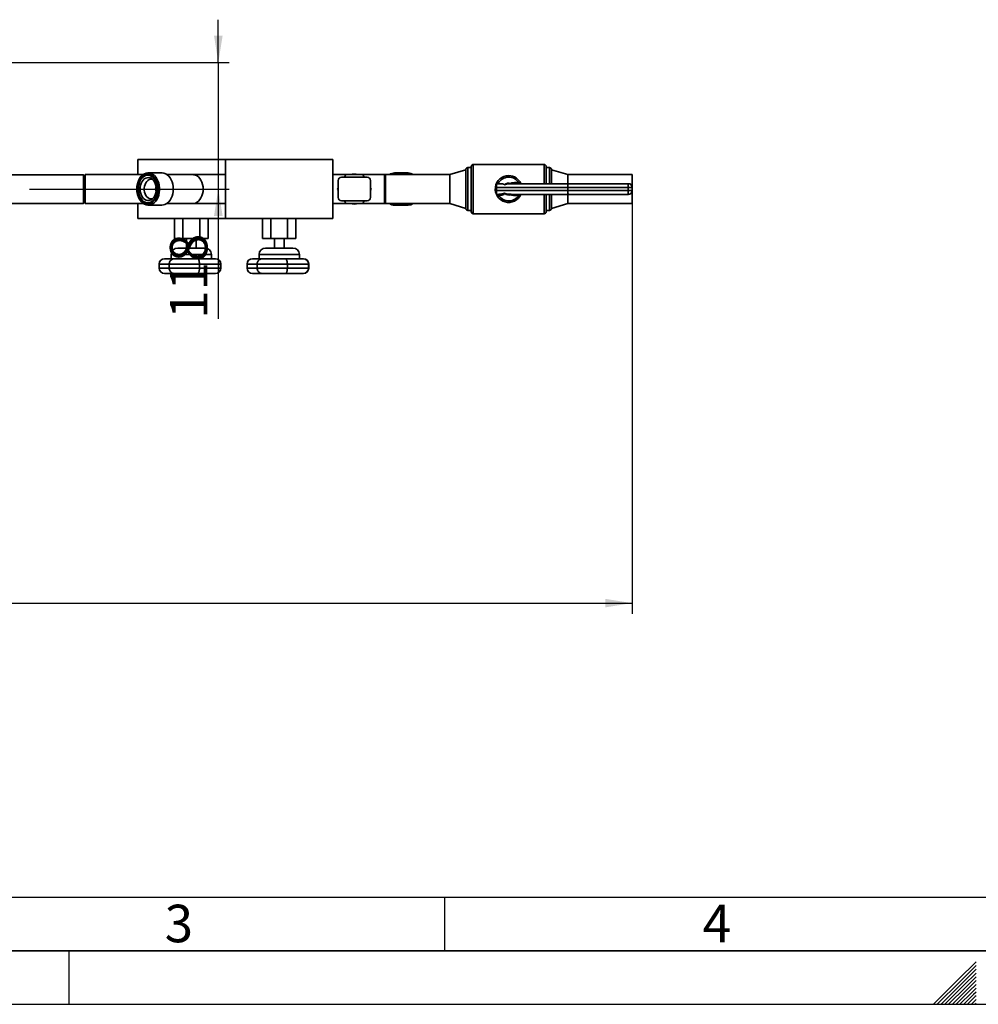
# Paper-space layout 'Blatt2' of a CAD drawing. Units: millimetres. Extents: x 0 to 4200, y 0 to 2970.
# Drawn here: x 1204 to 2098, y 0 to 919 of the extents above; entities that cross this region are included whole.
import ezdxf

# ---------------------------------------------------------------- set-up
doc = ezdxf.new("R2010")
doc.units = ezdxf.units.MM
for name, color, linetype in [('1', 7, 'Continuous'), ('61', 7, 'Continuous'), ('62', 7, 'Continuous')]:
    doc.layers.add(name, color=color, linetype=linetype)
doc.styles.add('SLDTEXTSTYLE0', font='TXT', dxfattribs={"width": 0.75})
doc.styles.add('SLDTEXTSTYLE1', font='TXT', dxfattribs={"width": 0.605})
doc.dimstyles.new('SLDDIMSTYLE0', dxfattribs={"dimtxt": 35, "dimasz": 25, "dimexe": 0, "dimexo": 0.0625, "dimgap": 8.75, "dimtad": 1, "dimdec": 1, "dimrnd": 1e-09, "dimzin": 12, "dimdsep": 46, "dimtxsty": 'SLDTEXTSTYLE1', "dimsah": 1, "dimcen": 0.09, "dimadec": 0, "dimazin": 3, "dimtfac": 1, "dimtdec": 1, "dimtofl": 0, "dimtmove": 0, "dimatfit": 3, "dimfxl": 1, "dimfrac": 2, "dimtolj": 1, "dimtzin": 12, "dimarcsym": 0})
doc.dimstyles.new('SLDDIMSTYLE2', dxfattribs={"dimtxt": 35, "dimasz": 25, "dimexe": 0, "dimexo": 0.0625, "dimgap": 8.75, "dimtad": 1, "dimdec": 1, "dimrnd": 1e-09, "dimzin": 12, "dimdsep": 46, "dimtxsty": 'SLDTEXTSTYLE1', "dimsah": 1, "dimcen": 0.09, "dimadec": 0, "dimazin": 3, "dimtfac": 1, "dimtdec": 1, "dimtmove": 0, "dimatfit": 0, "dimfxl": 1, "dimfrac": 2, "dimtolj": 1, "dimtzin": 12, "dimarcsym": 0})

# ---------------------------------------------------------------- blocks, each defined once
blk = doc.blocks.new('_D_15')
at = {"layer": '1', "color": 7, "ltscale": 10}
for p, q in [((1389.08, 878.6), (1389.08, 918.6)), ((1131.62, 878.6), (1399.08, 878.6)), ((1389.08, 878.6), (1389.08, 760.6)), ((1212.92, 760.6), (1399.08, 760.6)), ((1389.08, 760.6), (1389.08, 639.5))]:
    blk.add_line(p, q, dxfattribs=at)
for points in [[(1389.08, 878.6), (1393.08, 903.6), (1385.08, 903.6)], [(1389.08, 760.6), (1385.08, 735.6), (1393.08, 735.6)]]:
    blk.add_solid(points, dxfattribs=at)
at = {"layer": '1', "color": 7, "ltscale": 10, "insert": (1343.96, 639.5), "char_height": 35, "attachment_point": 1, "rotation": 90, "style": 'SLDTEXTSTYLE1'}
blk.add_mtext('118', dxfattribs=at)
blk = doc.blocks.new('_D_18')
at = {"layer": '1', "ltscale": 10}
for p, q in [((1774.92, 758.6), (1774.92, 364.29)), ((343.92, 631.1), (343.92, 364.29)), ((343.92, 374.29), (1774.92, 374.29))]:
    blk.add_line(p, q, dxfattribs=at)
for points in [[(343.92, 374.29), (368.92, 370.29), (368.92, 378.29)], [(1774.92, 374.29), (1749.92, 378.29), (1749.92, 370.29)]]:
    blk.add_solid(points, dxfattribs=at)
at = {"layer": '1', "ltscale": 10, "insert": (1005.95, 419.4), "char_height": 35, "attachment_point": 1, "style": 'SLDTEXTSTYLE1'}
blk.add_mtext('1431', dxfattribs=at)

psp = doc.layouts.new('Blatt2')

# ---------------------------------------------------------------- linework, layer by layer
at = {"color": 7, "linetype": 'Continuous', "lineweight": 35, "ltscale": 10}
for p, q in [((1313.92, 788.1), (1313.92, 774.05)), ((1395.92, 788.1), (1313.92, 788.1)), ((1395.92, 788.1), (1395.92, 733.1)), ((1495.92, 788.1), (1395.92, 788.1)), ((1495.92, 733.1), (1495.92, 788.1)), ((1624.92, 739.6), (1624.92, 781.6)), ((1692.92, 783.6), (1626.92, 783.6)), ((1694.92, 781.6), (1694.92, 765.6)), ((1263.42, 773.95), (1190.42, 773.95)), ((1264.92, 772.45), (1263.42, 773.95)), ((1263.42, 747.25), (1263.42, 773.95)), ((1319, 774.05), (1264.92, 774.05)), ((1264.92, 774.05), (1264.92, 747.15)), ((1336.42, 775.6), (1323.7, 775.6)), ((1365.42, 774.05), (1341.12, 774.05)), ((1395.92, 774.05), (1365.42, 774.05)), ((1508.1, 774.05), (1495.92, 774.05)), ((1506.68, 771.6), (1508.13, 774.1)), ((1508.13, 774.1), (1523.72, 774.1)), ((1523.72, 774.1), (1525.16, 771.6)), ((1543.92, 774.05), (1523.75, 774.05)), ((1544.92, 774.05), (1543.92, 774.05)), ((1544.92, 773.05), (1543.92, 774.05)), ((1543.92, 747.15), (1543.92, 774.05)), ((1604.92, 774.05), (1544.92, 774.05)), ((1544.92, 747.15), (1544.92, 774.05)), ((1566.15, 775.6), (1553.42, 775.6)), ((1619.92, 778.6), (1604.92, 774.05)), ((1604.92, 747.15), (1604.92, 774.05)), ((1619.92, 742.6), (1619.92, 778.6)), ((1624.92, 780.6), (1621.92, 780.6)), ((1697.92, 780.6), (1694.92, 780.6)), ((1714.92, 774.05), (1699.92, 778.6)), ((1699.92, 765.6), (1699.92, 778.6)), ((1774.92, 774.05), (1714.92, 774.05)), ((1714.92, 765.6), (1714.92, 774.05)), ((1774.92, 763.08), (1774.92, 774.05)), ((1500.92, 752.6), (1500.92, 768.6)), ((1527.92, 771.6), (1503.92, 771.6)), ((1530.92, 752.6), (1530.92, 768.6)), ((1648.67, 765.6), (1651.78, 765.6)), ((1664.75, 765.6), (1664.63, 765.6)), ((1664.75, 765.6), (1715.47, 765.6)), ((1715.47, 765.6), (1771.5, 765.6)), ((1771.5, 765.6), (1771.56, 765.6)), ((1500.33, 760.6), (1500.92, 761.62)), ((1500.92, 759.59), (1500.33, 760.6)), ((1530.92, 761.62), (1531.51, 760.6)), ((1531.51, 760.6), (1530.92, 759.59)), ((1714.94, 762.1), (1648.6, 762.1)), ((1648.6, 759.1), (1648.6, 762.1)), ((1648.6, 759.1), (1714.94, 759.1)), ((1648.67, 755.6), (1648.67, 755.61)), ((1650.21, 755.6), (1648.67, 755.6)), ((1664.63, 755.61), (1664.75, 755.6)), ((1715.47, 755.6), (1664.75, 755.6)), ((1694.92, 755.6), (1694.92, 739.6)), ((1699.92, 742.6), (1699.92, 755.6)), ((1714.92, 747.15), (1714.92, 755.6)), ((1714.94, 759.1), (1714.94, 762.1)), ((1771.42, 762.1), (1714.94, 762.1)), ((1714.94, 759.1), (1771.42, 759.1)), ((1771.5, 755.6), (1715.47, 755.6)), ((1771.42, 759.1), (1771.42, 762.1)), ((1771.42, 762.1), (1775, 762.1)), ((1771.42, 759.1), (1775, 759.1)), ((1771.56, 755.6), (1771.5, 755.6)), ((1774.92, 747.15), (1774.92, 758.13)), ((1775, 762.1), (1775, 759.1)), ((1775.06, 762.1), (1775, 762.1)), ((1775, 759.1), (1775.06, 759.1)), ((1775.06, 759.1), (1775.06, 762.1)), ((1775.06, 759.1), (1775.06, 762.1)), ((1775.06, 759.1), (1775.06, 759.1)), ((1187.92, 747.25), (1203.83, 747.25)), ((1203.83, 747.25), (1263.42, 747.25)), ((1263.42, 747.25), (1264.92, 748.75)), ((1264.92, 747.15), (1319, 747.15)), ((1313.92, 747.15), (1313.92, 733.1)), ((1323.7, 745.6), (1336.42, 745.6)), ((1341.12, 747.15), (1365.42, 747.15)), ((1365.42, 747.15), (1395.92, 747.15)), ((1495.92, 747.15), (1508.1, 747.15)), ((1527.92, 749.6), (1503.92, 749.6)), ((1508.13, 747.1), (1506.68, 749.6)), ((1523.72, 747.1), (1508.13, 747.1)), ((1525.16, 749.6), (1523.72, 747.1)), ((1523.75, 747.15), (1543.92, 747.15)), ((1543.92, 747.15), (1544.92, 748.15)), ((1543.92, 747.15), (1544.92, 747.15)), ((1544.92, 747.15), (1604.92, 747.15)), ((1553.42, 745.6), (1566.15, 745.6)), ((1604.92, 747.15), (1619.92, 742.6)), ((1699.92, 742.6), (1714.92, 747.15)), ((1714.92, 747.15), (1774.92, 747.15)), ((1621.92, 740.6), (1624.92, 740.6)), ((1626.92, 737.6), (1692.92, 737.6)), ((1694.92, 740.6), (1697.92, 740.6)), ((1395.92, 733.1), (1313.92, 733.1)), ((1348.33, 714.6), (1348.33, 733.1)), ((1356.13, 714.6), (1356.13, 733.1)), ((1371.72, 714.6), (1371.72, 733.1)), ((1379.51, 714.6), (1379.51, 733.1)), ((1495.92, 733.1), (1395.92, 733.1)), ((1430.33, 714.6), (1430.33, 733.1)), ((1438.13, 714.6), (1438.13, 733.1)), ((1453.72, 714.6), (1453.72, 733.1)), ((1461.51, 714.6), (1461.51, 733.1)), ((1356.13, 714.6), (1348.33, 714.6)), ((1371.72, 714.6), (1356.13, 714.6)), ((1359.42, 714.6), (1359.42, 705.6)), ((1368.42, 705.6), (1368.42, 714.6)), ((1379.51, 714.6), (1371.72, 714.6)), ((1438.13, 714.6), (1430.33, 714.6)), ((1453.72, 714.6), (1438.13, 714.6)), ((1441.42, 714.6), (1441.42, 705.6)), ((1450.42, 705.6), (1450.42, 714.6)), ((1461.51, 714.6), (1453.72, 714.6)), ((1345.17, 699.6), (1345.17, 695.6)), ((1363.92, 705.6), (1351.17, 705.6)), ((1376.67, 705.6), (1363.92, 705.6)), ((1382.67, 695.6), (1382.67, 699.6)), ((1427.17, 699.6), (1427.17, 695.6)), ((1445.92, 705.6), (1433.17, 705.6)), ((1458.67, 705.6), (1445.92, 705.6)), ((1464.67, 695.6), (1464.67, 699.6)), ((1333.92, 690.6), (1333.92, 686.85)), ((1338.92, 695.6), (1348.36, 695.6)), ((1343.3, 690.6), (1371.49, 690.6)), ((1343.3, 690.6), (1343.3, 686.85)), ((1348.2, 695.6), (1369.63, 695.6)), ((1369.63, 695.6), (1386.24, 695.6)), ((1371.49, 690.6), (1371.49, 686.85)), ((1386.24, 695.6), (1386.4, 695.6)), ((1391.24, 686.85), (1391.24, 690.6)), ((1391.4, 686.85), (1391.4, 690.6)), ((1415.92, 690.6), (1415.92, 686.85)), ((1420.92, 695.6), (1430.36, 695.6)), ((1425.3, 690.6), (1425.3, 686.85)), ((1425.3, 690.6), (1453.49, 690.6)), ((1430.2, 695.6), (1451.63, 695.6)), ((1451.63, 695.6), (1468.24, 695.6)), ((1453.49, 690.6), (1453.49, 686.85)), ((1468.24, 695.6), (1468.4, 695.6)), ((1473.24, 686.85), (1473.24, 690.6)), ((1473.4, 686.85), (1473.4, 690.6)), ((1348.36, 681.85), (1338.92, 681.85)), ((1371.49, 686.85), (1343.3, 686.85)), ((1369.63, 681.85), (1348.2, 681.85)), ((1386.24, 681.85), (1369.63, 681.85)), ((1386.4, 681.85), (1386.24, 681.85)), ((1430.36, 681.85), (1420.92, 681.85)), ((1453.49, 686.85), (1425.3, 686.85)), ((1451.63, 681.85), (1430.2, 681.85)), ((1468.24, 681.85), (1451.63, 681.85)), ((1468.4, 681.85), (1468.24, 681.85))]:
    psp.add_line(p, q, dxfattribs=at)
at = {"color": 1, "linetype": 'Continuous', "lineweight": 35, "ltscale": 10}
for p, q in [((1626.92, 783.6), (1626.92, 737.6)), ((1692.92, 765.6), (1692.92, 783.6)), ((1621.92, 780.6), (1621.92, 740.6)), ((1697.92, 765.6), (1697.92, 780.6)), ((1692.92, 737.6), (1692.92, 755.6)), ((1697.92, 740.6), (1697.92, 755.6)), ((1775.06, 762.1), (1775.06, 762.1)), ((1345.17, 699.6), (1363.92, 699.6)), ((1363.92, 699.6), (1382.67, 699.6)), ((1427.17, 699.6), (1445.92, 699.6)), ((1445.92, 699.6), (1464.67, 699.6)), ((1333.92, 690.6), (1343.3, 690.6)), ((1371.49, 690.6), (1391.24, 690.6)), ((1391.24, 690.6), (1391.4, 690.6)), ((1415.92, 690.6), (1425.3, 690.6)), ((1453.49, 690.6), (1473.24, 690.6)), ((1473.24, 690.6), (1473.4, 690.6)), ((1343.3, 686.85), (1333.92, 686.85)), ((1391.24, 686.85), (1371.49, 686.85)), ((1391.4, 686.85), (1391.24, 686.85)), ((1425.3, 686.85), (1415.92, 686.85)), ((1473.24, 686.85), (1453.49, 686.85)), ((1473.4, 686.85), (1473.24, 686.85))]:
    psp.add_line(p, q, dxfattribs=at)
at = {"color": 7, "linetype": 'Continuous', "lineweight": 35, "ltscale": 10, "flags": 128}
for points in [[(1318.6, 773.76), (1320.08, 774.71), (1321.65, 775.32), (1323.26, 775.59), (1324.88, 775.51), (1326.48, 775.08), (1328.01, 774.31), (1329.43, 773.22), (1330.73, 771.83), (1331.86, 770.18), (1332.8, 768.31), (1333.52, 766.25), (1334.02, 764.07), (1334.27, 761.8), (1334.27, 759.5), (1334.03, 757.23), (1333.55, 755.04), (1332.83, 752.98), (1331.9, 751.1), (1330.78, 749.44), (1329.49, 748.04), (1328.07, 746.94), (1326.54, 746.15), (1324.95, 745.71), (1323.32, 745.61), (1321.71, 745.87), (1320.14, 746.47), (1318.66, 747.4), (1317.29, 748.65), (1316.08, 750.17), (1315.04, 751.94), (1314.21, 753.91), (1313.59, 756.03), (1313.22, 758.27), (1313.09, 760.56), (1313.21, 762.85), (1313.57, 765.09), (1314.18, 767.22), (1315, 769.2), (1316.03, 770.97), (1317.24, 772.51), (1318.6, 773.76)], [(1318.23, 772.88), (1316.9, 771.65), (1315.73, 770.12), (1314.74, 768.35), (1313.97, 766.38), (1313.43, 764.26), (1313.14, 762.04), (1313.11, 759.79), (1313.33, 757.56), (1313.8, 755.41), (1314.51, 753.39), (1315.43, 751.56), (1316.56, 749.96), (1317.85, 748.64), (1319.27, 747.63), (1320.79, 746.95), (1322.37, 746.63), (1323.96, 746.67), (1325.53, 747.07), (1327.03, 747.82), (1328.43, 748.91), (1329.69, 750.29), (1330.77, 751.94), (1331.65, 753.82), (1332.31, 755.87), (1332.72, 758.05), (1332.89, 760.29), (1332.79, 762.54), (1332.45, 764.74), (1331.86, 766.83), (1331.04, 768.76), (1330.01, 770.48), (1328.79, 771.94), (1327.43, 773.11), (1325.96, 773.96), (1324.4, 774.46), (1322.81, 774.6), (1321.23, 774.38), (1319.69, 773.8), (1318.23, 772.88)], [(1327.41, 749.2), (1328.67, 750.39), (1329.78, 751.85), (1330.71, 753.55), (1331.43, 755.44), (1331.91, 757.48), (1332.15, 759.6), (1332.15, 761.74), (1331.89, 763.86), (1331.39, 765.89), (1330.66, 767.77), (1329.72, 769.46), (1328.6, 770.9), (1327.32, 772.07), (1325.93, 772.92), (1324.46, 773.44), (1322.94, 773.6), (1321.43, 773.42), (1319.96, 772.88), (1318.57, 772.01), (1317.31, 770.82), (1316.2, 769.36), (1315.27, 767.66), (1314.55, 765.77), (1314.07, 763.73), (1313.83, 761.61), (1313.83, 759.46), (1314.09, 757.35), (1314.59, 755.32), (1315.32, 753.44), (1316.26, 751.75), (1317.38, 750.31), (1318.66, 749.14), (1320.05, 748.29), (1321.52, 747.77), (1323.04, 747.6), (1324.55, 747.79), (1326.02, 748.33), (1327.41, 749.2)], [(1323.34, 773.59), (1322.14, 773.42), (1320.67, 772.88), (1319.28, 772.01), (1318.01, 770.82), (1316.9, 769.36), (1315.98, 767.66), (1315.26, 765.77), (1314.77, 763.73), (1314.53, 761.61), (1314.54, 759.46), (1314.8, 757.35), (1315.3, 755.32), (1316.03, 753.44), (1316.97, 751.75), (1318.09, 750.31), (1319.36, 749.14), (1320.76, 748.29), (1322.23, 747.77), (1323.34, 747.61)], [(1341.52, 747.45), (1342.88, 748.7), (1344.09, 750.24), (1345.12, 752.01), (1345.94, 753.99), (1346.55, 756.12), (1346.91, 758.36), (1347.03, 760.65), (1346.9, 762.94), (1346.53, 765.17), (1345.92, 767.3), (1345.08, 769.27), (1344.04, 771.04), (1342.83, 772.56), (1341.46, 773.8), (1339.98, 774.74), (1338.41, 775.34), (1336.8, 775.6), (1336.42, 775.6)], [(1365.42, 747.15), (1366.2, 747.2), (1367.75, 747.57), (1369.24, 748.29), (1370.62, 749.34), (1371.86, 750.71), (1372.92, 752.34), (1373.78, 754.2), (1374.41, 756.24), (1374.8, 758.39), (1374.93, 760.6), (1374.8, 762.82), (1374.41, 764.97), (1373.78, 767.01), (1372.92, 768.87), (1371.86, 770.5), (1370.62, 771.86), (1369.24, 772.92), (1367.75, 773.64), (1366.2, 774.01), (1365.42, 774.05)], [(1365.42, 747.15), (1366.2, 747.2), (1367.75, 747.57), (1369.24, 748.29), (1370.62, 749.34), (1371.86, 750.71), (1372.92, 752.34), (1373.78, 754.2), (1374.41, 756.24), (1374.8, 758.39), (1374.93, 760.6), (1374.8, 762.82), (1374.41, 764.97), (1373.78, 767.01), (1372.92, 768.87), (1371.86, 770.5), (1370.62, 771.86), (1369.24, 772.92), (1367.75, 773.64), (1366.2, 774.01), (1365.42, 774.05)], [(1327.33, 751.21), (1326.05, 750.43), (1324.69, 749.99), (1323.29, 749.91), (1321.91, 750.2), (1320.59, 750.84), (1319.37, 751.82), (1318.31, 753.09), (1317.42, 754.62), (1316.75, 756.35), (1316.32, 758.23), (1316.13, 760.19), (1316.21, 762.16), (1316.54, 764.08), (1317.11, 765.88), (1317.91, 767.5), (1318.9, 768.89), (1320.06, 769.99), (1321.34, 770.78), (1322.7, 771.22), (1324.1, 771.3), (1325.48, 771.01), (1326.8, 770.37), (1328.02, 769.39), (1329.09, 768.12), (1329.97, 766.59), (1330.64, 764.86), (1331.08, 762.98), (1331.26, 761.02), (1331.19, 759.05), (1330.86, 757.13), (1330.28, 755.33), (1329.49, 753.71), (1328.49, 752.32), (1327.33, 751.21)], [(1327.68, 769.71), (1327.1, 769.82), (1325.82, 769.8), (1324.56, 769.43), (1323.38, 768.72), (1322.32, 767.69), (1321.43, 766.4), (1320.73, 764.88), (1320.25, 763.2), (1320.01, 761.42), (1320.02, 759.6), (1320.29, 757.83), (1320.79, 756.16), (1321.51, 754.66), (1322.43, 753.39), (1323.5, 752.4), (1324.69, 751.73), (1325.95, 751.39), (1327.23, 751.41), (1327.68, 751.5)], [(1669.47, 766.23), (1669.75, 765.73), (1669.82, 765.6)], [(1669.82, 755.6), (1669.75, 755.48), (1669.47, 754.97)]]:
    psp.add_lwpolyline(points, dxfattribs=at)
at = {"color": 7, "linetype": 'Continuous', "lineweight": 35, "ltscale": 100}
for centre, radius, start, end in [((1626.92, 781.6), 2, 90, 180), ((1692.92, 781.6), 2, 0, 90), ((1515.92, 760.6), 14, 74.64111, 105.35889), ((1553.53, 767.37), 8.23, 90.78776, 125.7479), ((1566.15, 767.57), 8.01, 54.09567, 125.90433), ((1566.85, 767.44), 7.17, 67.45787, 112.54213), ((1621.92, 778.6), 2, 90, 180), ((1659.92, 760.6), 12.5, 90, 336.42182), ((1659.92, 760.6), 11.09, 30.52022, 153.19122), ((1659.92, 760.6), 12.5, 23.57818, 90), ((1697.92, 778.6), 2, 0, 90), ((1343.39, 760.6), 12.8, 166.25329, 193.74671), ((1503.92, 768.6), 3, 90, 180), ((1527.92, 768.6), 3, 360, 90), ((1659.92, 760.6), 5.57, 70.8492, 134.42441), ((1665, 766.62), 1.04, 188.26239, 256.30165), ((1667.98, 766.86), 1.28, 188.15105, 259.18262), ((1812.92, 762.98), 41.51, 176.37337, 181.20744), ((1771.5, 762.1), 3.5, 359.99361, 89.99361), ((1771.56, 762.1), 3.5, 359.99361, 89.99361), ((1659.92, 760.6), 11.09, 213.97548, 329.47978), ((1659.92, 760.6), 5.57, 228.62021, 289.1508), ((1665, 754.59), 1.04, 103.69835, 171.73761), ((1667.98, 754.34), 1.28, 100.81738, 171.84895), ((1812.92, 758.23), 41.51, 178.79256, 183.62663), ((1771.5, 759.1), 3.5, 270.00639, 0.00639), ((1771.56, 759.1), 3.5, 270.00639, 0.00639), ((1336.33, 753.83), 8.23, 270.67122, 309.12548), ((1503.92, 752.6), 3, 180, 270), ((1515.92, 760.6), 14, 254.64111, 285.35889), ((1527.92, 752.6), 3, 270, 0), ((1553.55, 753.89), 8.29, 234.38237, 269.08197), ((1566.15, 753.61), 7.99, 233.98592, 306.01408), ((1566.85, 753.81), 7.2, 247.57539, 292.42461), ((1621.92, 742.6), 2, 180, 270), ((1626.92, 739.6), 2, 180, 270), ((1692.92, 739.6), 2, 270, 0), ((1697.92, 742.6), 2, 270, 0), ((1351.17, 699.6), 6, 90, 180), ((1376.67, 699.6), 6, 0, 90), ((1433.17, 699.6), 6, 90, 180), ((1458.67, 699.6), 6, 0, 90), ((1338.92, 690.6), 5, 90, 180), ((1348.2, 690.6), 5, 90, 119.92986), ((1386.24, 690.6), 5, 0, 90), ((1386.4, 690.6), 5, 360, 90), ((1420.92, 690.6), 5, 90, 180), ((1430.2, 690.6), 5, 90, 119.92986), ((1468.24, 690.6), 5, 0, 90), ((1468.4, 690.6), 5, 0, 90), ((1338.92, 686.85), 5, 180, 270), ((1348.2, 686.85), 5, 240.1209, 270), ((1386.24, 686.85), 5, 270, 0), ((1386.4, 686.85), 5, 270, 0), ((1420.92, 686.85), 5, 180, 270), ((1430.2, 686.85), 5, 240.1209, 270), ((1468.24, 686.85), 5, 270, 0), ((1468.4, 686.85), 5, 270, 0)]:
    psp.add_arc(centre, radius, start, end, dxfattribs=at)
at = {"color": 1, "linetype": 'Continuous', "lineweight": 35, "ltscale": 100}
for centre, start, end in [((1671.26, 765.97), 171.71807, 191.77629), ((1671.26, 755.24), 168.22371, 188.28193)]:
    psp.add_arc(centre, 1.81, start, end, dxfattribs=at)
at = {"color": 7, "linetype": 'Continuous', "lineweight": 35, "ltscale": 100}
for centre, major_axis, ratio, start_param, end_param in [((1648.67, 762.1), (0, 3.5), 0.021859, 0, 1.570796), ((1664.87, 762.1), (12.54, 0), 0.279156, 1.589554, 2.354044), ((1715.47, 762.1), (0, 3.5), 0.152738, 0, 1.570796), ((1648.67, 759.1), (0, 3.5), 0.021859, 1.570796, 3.118262), ((1664.87, 759.1), (-12.54, 0), 0.279156, 0.751454, 1.552038), ((1715.47, 759.1), (0, 3.5), 0.152738, 1.570796, 3.141593)]:
    psp.add_ellipse(centre, major_axis=major_axis, ratio=ratio, start_param=start_param, end_param=end_param, dxfattribs=at)
at = {"color": 7, "linetype": 'Continuous', "lineweight": 35, "ltscale": 10}
for points, knots in [([(1651.78, 765.6), (1652.21, 765.59), (1653.07, 765.57), (1654.16, 765.4), (1655.05, 765.15), (1655.64, 764.91), (1655.92, 764.67), (1656.02, 764.58)], [0, 0, 0, 0, 0.284034, 0.569998, 0.73701, 0.906015, 1, 1, 1, 1]), ([(1661.75, 765.87), (1662.1, 766.02), (1662.79, 766.32), (1663.57, 766.42), (1663.97, 766.47)], [0, 0, 0, 0, 0.4926153, 1, 1, 1, 1]), ([(1664.63, 765.6), (1664.39, 765.6), (1663.91, 765.6), (1663.19, 765.63), (1662.46, 765.68), (1661.99, 765.81), (1661.75, 765.87)], [0, 0, 0, 0, 0.2479678, 0.4961462, 0.7464368, 1, 1, 1, 1]), ([(1663.97, 766.47), (1664.2, 766.49), (1664.67, 766.53), (1665.36, 766.58), (1666.04, 766.64), (1666.49, 766.67), (1666.71, 766.68)], [0, 0, 0, 0, 0.2495147, 0.499295, 0.7495978, 1, 1, 1, 1]), ([(1666.71, 766.68), (1667.07, 766.69), (1667.79, 766.7), (1668.63, 766.52), (1669.19, 766.34), (1669.38, 766.27), (1669.47, 766.23)], [0, 0, 0, 0, 0.39074, 0.790788, 0.895304, 1, 1, 1, 1]), ([(1648.67, 755.61), (1649.17, 755.61), (1650.17, 755.63), (1651.66, 755.74), (1653.14, 755.92), (1654.32, 756.16), (1655.19, 756.42), (1655.53, 756.61), (1655.71, 756.71)], [0, 0, 0, 0, 0.204831, 0.409942, 0.616329, 0.823601, 0.91109, 1, 1, 1, 1]), ([(1650.73, 754.41), (1650.66, 754.52), (1650.51, 754.74), (1650.36, 755.05), (1650.25, 755.34), (1650.21, 755.51), (1650.21, 755.58), (1650.21, 755.6)], [0, 0, 0, 0, 0.192757, 0.386107, 0.565156, 0.864595, 1, 1, 1, 1]), ([(1656.24, 756.42), (1655.94, 756.15), (1655.16, 755.43), (1653.39, 754.87), (1651.83, 754.54), (1650.92, 754.43), (1650.73, 754.41)], [0, 0, 0, 0, 0.206518, 0.551163, 0.903711, 1, 1, 1, 1]), ([(1655.71, 756.71), (1655.78, 756.69), (1655.93, 756.64), (1656.11, 756.53), (1656.2, 756.45), (1656.24, 756.42)], [0, 0, 0, 0, 0.385065, 0.780981, 1, 1, 1, 1]), ([(1661.75, 755.34), (1662.03, 755.41), (1662.59, 755.55), (1663.36, 755.59), (1664.05, 755.61), (1664.44, 755.61), (1664.63, 755.61)], [0, 0, 0, 0, 0.294003, 0.595737, 0.797807, 1, 1, 1, 1]), ([(1663.97, 754.74), (1663.58, 754.79), (1662.81, 754.88), (1662.11, 755.19), (1661.75, 755.34)], [0, 0, 0, 0, 0.493732, 1, 1, 1, 1]), ([(1666.71, 754.53), (1666.49, 754.54), (1666.04, 754.57), (1665.36, 754.63), (1664.67, 754.68), (1664.2, 754.72), (1663.97, 754.74)], [0, 0, 0, 0, 0.249687, 0.499459, 0.749618, 1, 1, 1, 1]), ([(1669.47, 754.97), (1669.34, 754.92), (1669.06, 754.82), (1668.47, 754.65), (1667.67, 754.51), (1667.03, 754.52), (1666.71, 754.53)], [0, 0, 0, 0, 0.149276, 0.299079, 0.646353, 1, 1, 1, 1]), ([(1345.75, 694.88), (1345.59, 694.81), (1345.02, 694.57), (1344.25, 693.71), (1343.55, 692.45), (1343.31, 691.34), (1343.3, 690.73), (1343.3, 690.6)], [0, 0, 0, 0, 0.111632, 0.39879, 0.667348, 0.932627, 1, 1, 1, 1]), ([(1369.63, 695.6), (1369.63, 695.6), (1369.81, 695.6), (1370.2, 695.48), (1370.73, 694.84), (1371.14, 693.73), (1371.39, 692.44), (1371.48, 691.34), (1371.49, 690.73), (1371.49, 690.6)], [0, 0, 0, 0, 0.0015972, 0.2017219, 0.4438996, 0.6236545, 0.7917665, 0.9578261, 1, 1, 1, 1]), ([(1427.75, 694.88), (1427.59, 694.81), (1427.02, 694.57), (1426.25, 693.71), (1425.55, 692.45), (1425.31, 691.34), (1425.3, 690.73), (1425.3, 690.6)], [0, 0, 0, 0, 0.1116321, 0.3987899, 0.667348, 0.9326274, 1, 1, 1, 1]), ([(1451.63, 695.6), (1451.63, 695.6), (1451.81, 695.6), (1452.2, 695.48), (1452.73, 694.84), (1453.14, 693.73), (1453.39, 692.44), (1453.48, 691.34), (1453.49, 690.73), (1453.49, 690.6)], [0, 0, 0, 0, 0.0015972, 0.2017219, 0.4438996, 0.6236545, 0.7917665, 0.9578261, 1, 1, 1, 1]), ([(1343.3, 686.85), (1343.34, 686.35), (1343.42, 685.34), (1344.07, 684), (1344.87, 683.03), (1345.5, 682.7), (1345.74, 682.57)], [0, 0, 0, 0, 0.272207, 0.544021, 0.826076, 1, 1, 1, 1]), ([(1371.49, 686.85), (1371.48, 686.61), (1371.48, 686.1), (1371.42, 685.37), (1371.32, 684.68), (1371.2, 684.04), (1371.04, 683.47), (1370.85, 682.96), (1370.63, 682.54), (1370.41, 682.24), (1370.2, 682.05), (1370.02, 681.94), (1369.83, 681.87), (1369.7, 681.85), (1369.63, 681.85), (1369.63, 681.85)], [0, 0, 0, 0, 0.083907, 0.170361, 0.254244, 0.340404, 0.427561, 0.516775, 0.613947, 0.713189, 0.783297, 0.853928, 0.925972, 0.998407, 1, 1, 1, 1]), ([(1425.3, 686.85), (1425.34, 686.35), (1425.42, 685.34), (1426.07, 684), (1426.87, 683.03), (1427.5, 682.7), (1427.74, 682.57)], [0, 0, 0, 0, 0.272207, 0.544021, 0.826076, 1, 1, 1, 1]), ([(1453.49, 686.85), (1453.48, 686.61), (1453.48, 686.1), (1453.42, 685.37), (1453.32, 684.68), (1453.2, 684.04), (1453.04, 683.47), (1452.85, 682.96), (1452.63, 682.54), (1452.41, 682.24), (1452.2, 682.05), (1452.02, 681.94), (1451.83, 681.87), (1451.7, 681.85), (1451.63, 681.85), (1451.63, 681.85)], [0, 0, 0, 0, 0.083907, 0.170361, 0.254244, 0.340404, 0.427561, 0.516775, 0.613947, 0.713189, 0.783297, 0.853928, 0.925972, 0.998407, 1, 1, 1, 1])]:
    psp.add_open_spline(points, degree=3, knots=knots, dxfattribs=at)
at = {"layer": '61', "color": 7, "linetype": 'Continuous', "ltscale": 10}
psp.add_line((100, 100), (2280, 100), dxfattribs=at)
at = {"layer": '61', "color": 7, "linetype": 'Continuous', "lineweight": 35, "ltscale": 10}
psp.add_line((50, 50), (4150, 50), dxfattribs=at)
at = {"layer": '61', "ltscale": 10}
psp.add_line((0, 0), (4200, 0), dxfattribs=at)
at = {"layer": '62', "color": 7, "linetype": 'Continuous', "ltscale": 10}
for p, q in [((1600, 100), (1600, 50)), ((1250, 0), (1250, 50)), ((2095.8, 39.75), (2079.19, 23.14)), ((2095.8, 36.21), (2080.96, 21.37)), ((2095.8, 32.68), (2082.72, 19.6)), ((2095.8, 29.14), (2084.49, 17.84)), ((2079.19, 23.14), (2056.05, 0)), ((2080.96, 21.37), (2059.59, 0)), ((2082.72, 19.6), (2063.12, 0)), ((2095.8, 25.61), (2086.26, 16.07)), ((2095.8, 22.07), (2088.03, 14.3)), ((2095.8, 18.54), (2089.8, 12.53)), ((2084.49, 17.84), (2066.66, 0)), ((2086.26, 16.07), (2070.19, 0)), ((2088.03, 14.3), (2073.73, 0)), ((2089.8, 12.53), (2077.26, 0)), ((2091.56, 10.76), (2080.8, 0)), ((2095.8, 15), (2091.56, 10.76)), ((2095.8, 11.46), (2093.33, 9)), ((2093.33, 9), (2084.34, 0)), ((2095.1, 7.23), (2087.87, 0)), ((2095.8, 4.39), (2091.41, 0)), ((2095.8, 0.86), (2094.94, 0)), ((2095.8, 7.93), (2095.1, 7.23))]:
    psp.add_line(p, q, dxfattribs=at)

# ---------------------------------------------------------------- texts
at = {"layer": '62', "ltscale": 10, "char_height": 35, "attachment_point": 2, "style": 'SLDTEXTSTYLE0'}
for s, insert in [('3', (1352.29, 92.9)), ('4', (1854.1, 92.9))]:
    psp.add_mtext(s, dxfattribs=dict(at, insert=insert))

# ---------------------------------------------------------------- dimensions: what is measured, and where the dimension line sits
at = {"layer": '1', "color": 7, "ltscale": 10}
dim = psp.add_linear_dim(base=(1389.08, 760.6), p1=(1121.62, 878.6), p2=(1202.92, 760.6), angle=90, dimstyle='SLDDIMSTYLE2', dxfattribs=at)
dim.commit()
dim.dimension.update_dxf_attribs({"geometry": '_D_15', "text_midpoint": (1389.08, 679.6), "dimtype": 160})
at = {"layer": '1', "ltscale": 10}
dim = psp.add_linear_dim(base=(1774.92, 374.29), p1=(343.92, 641.1), p2=(1774.92, 768.6), dimstyle='SLDDIMSTYLE0', dxfattribs=at)
dim.commit()
dim.dimension.update_dxf_attribs({"geometry": '_D_18', "text_midpoint": (1059.42, 374.29), "dimtype": 160})

doc.saveas('drawing.dxf')
